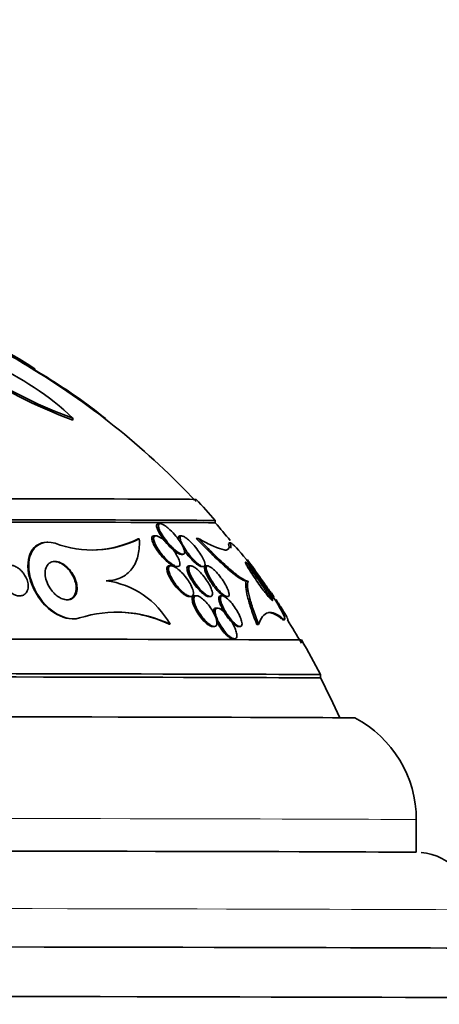
# Model space of a CAD drawing. Units: millimetres. Extents: x 0 to 1467, y 0 to 1211.
# Drawn here: x 708 to 719, y 926 to 951 of the extents above; entities that cross this region are included whole.
import ezdxf
from ezdxf import colors
from ezdxf.entities.mleader import LeaderData, LeaderLine
from ezdxf.math import Vec2, Vec3

# ---------------------------------------------------------------- set-up
doc = ezdxf.new("R2010")
doc.units = ezdxf.units.MM
doc.layers.add('DV2_Défaut', color=7, linetype='Continuous')
doc.layers.add('Défaut', color=7, linetype='Continuous')

# ---------------------------------------------------------------- blocks, each defined once
blk = doc.blocks.new('_DOT')
at = {"color": 0}
blk.add_line((0, 0), (-1, 0), dxfattribs=at)
at = {"color": 0, "const_width": 0.333}
blk.add_lwpolyline([(-0.1665, 0, 1), (0.1665, 0, 1)], format="xyb", close=True, dxfattribs=at)
blk = doc.blocks.new('SE1')
at = {"layer": 'DV2_Défaut', "color": 7, "linetype": 'Continuous', "lineweight": 35}
for p, q in [((707.969, 942.343), (707.969, 942.297)), ((708.962, 941.051), (708.962, 941.001)), ((709.81, 941.044), (709.81, 941.027)), ((711.233, 938.307), (711.188, 938.307)), ((712.672, 938.329), (712.672, 938.389)), ((711.123, 937.989), (711.075, 937.989)), ((711.796, 937.986), (711.749, 937.986)), ((708.306, 937.822), (708.284, 937.822)), ((710.691, 937.913), (710.664, 937.913)), ((712.228, 937.922), (712.177, 937.922)), ((713.077, 937.805), (713.033, 937.805)), ((711.781, 937.507), (711.824, 937.507)), ((711.52, 937.208), (711.474, 937.208)), ((712.032, 937.207), (711.986, 937.207)), ((712.476, 937.205), (712.432, 937.205)), ((711.643, 937.188), (711.689, 937.188)), ((712.319, 937.186), (712.364, 937.186)), ((713.529, 936.807), (713.481, 936.807)), ((712.18, 936.427), (712.137, 936.427)), ((712.855, 936.425), (712.813, 936.425)), ((711.989, 936.408), (712.034, 936.408)), ((712.499, 936.406), (712.545, 936.406)), ((712.946, 936.405), (712.989, 936.405)), ((712.729, 936.106), (712.687, 936.106)), ((708.937, 935.823), (708.958, 935.823)), ((711.493, 935.685), (711.47, 935.685)), ((713.802, 935.677), (713.757, 935.677)), ((714.427, 935.804), (714.473, 935.804)), ((714.553, 935.8), (714.558, 935.8)), ((712.602, 935.627), (712.644, 935.627)), ((713.277, 935.625), (713.318, 935.625)), ((713.133, 935.306), (713.173, 935.306)), ((715.417, 934.287), (715.417, 934.373)), ((717.912, 929.745), (717.913, 930.595))]:
    blk.add_line(p, q, dxfattribs=at)
at = {"layer": 'DV2_Défaut', "color": 7, "linetype": 'Continuous', "lineweight": 18}
for p, q in [((713.07, 937.779), (713.02, 937.779)), ((714.436, 935.831), (714.39, 935.831))]:
    blk.add_line(p, q, dxfattribs=at)
at = {"layer": 'DV2_Défaut', "color": 7, "linetype": 'Continuous', "lineweight": 35}
for centre, radius, start, end in [((701.715, 932.739), 11.461, 56.9273, 69.7568), ((701.47, 932.233), 11.979, 57.1451, 61.5636), ((713.4, 953.138), 12.876, 235.9229, 249.8376), ((713.411, 953.079), 12.871, 235.8495, 249.7777), ((703.842, 935.642), 7.448, 46.5739, 66.4834), ((697.406, 925.008), 20.26, 43.2139, 58.6821), ((697.406, 925.008), 20.3, 41.2375, 43.3324), ((697.406, 925.008), 20.26, 39.4028, 41.1099), ((709.457, 940.356), 2.737, 249.381, 296.7931), ((709.432, 940.348), 2.729, 272.958, 296.836), ((709.301, 933.66), 5.566, 47.9224, 48.0694), ((709.539, 934.606), 2.232, 28.9051, 82.6434), ((710.103, 932.78), 3.22, 64.4278, 107.6173), ((710.085, 932.838), 3.166, 64.0531, 90.5999), ((709.301, 933.66), 5.566, 22.6704, 23.1116), ((697.406, 925.008), 20.26, 30.194, 32.1887), ((697.406, 925.008), 20.3, 27.4732, 30.3849), ((697.406, 925.008), 20.26, 23.9958, 27.2578), ((714.919, 930.598), 2.994, 359.932, 62.2553), ((717.91, 928.244), 1.5, 359.9371, 85.0653)]:
    blk.add_arc(centre, radius, start, end, dxfattribs=at)
for centre, major_axis, start_param, end_param in [((697.422, 938.955), (-14.75, 0.017), 3.141593, 6.282106), ((697.422, 938.406), (-15.25, 0.017), 3.141593, 6.283185), ((697.422, 938.346), (-15.25, 0.017), 3.141593, 6.282187), ((697.418, 935.295), (-17.5, 0.02), 3.141593, 6.282514), ((697.417, 934.393), (-18, 0.021), 3.141593, 6.283185), ((697.417, 934.307), (-18, 0.021), 3.141593, 6.282596), ((697.416, 933.268), (-18.906, 0.022), 3.141593, 6.280829), ((697.412, 929.768), (-20.5, 0.023), 3.154186, 6.26823), ((697.409, 927.268), (-22.655, 0.026), 3.141593, 6.282314), ((697.408, 925.976), (-23.645, 0.027), 3.141593, 6.282413)]:
    blk.add_ellipse(centre, major_axis=major_axis, ratio=0.001141, start_param=start_param, end_param=end_param, dxfattribs=at)
at = {"layer": 'DV2_Défaut', "color": 7, "linetype": 'Continuous', "lineweight": 18}
for centre, major_axis in [((697.413, 930.618), (-20.5, 0.023)), ((697.41, 928.268), (-22, 0.025))]:
    blk.add_ellipse(centre, major_axis=major_axis, ratio=0.001141, start_param=3.141593, end_param=6.283185, dxfattribs=at)
at = {"layer": 'DV2_Défaut', "color": 7, "linetype": 'Continuous', "lineweight": 35}
for points, knots in [([(709.81, 941.044), (709.56, 941.245), (709.296, 941.442), (708.739, 941.831), (708.464, 942.01), (708.113, 942.221), (708.035, 942.266), (707.96, 942.309)], [0, 0, 0, 0, 0.435884, 0.435884, 0.871769, 0.871769, 1, 1, 1, 1]), ([(711.185, 938.307), (711.179, 938.307), (711.173, 938.306), (711.168, 938.305), (711.156, 938.301), (711.148, 938.292), (711.144, 938.281), (711.139, 938.268), (711.139, 938.251), (711.141, 938.232), (711.146, 938.205), (711.157, 938.171), (711.173, 938.135), (711.194, 938.09), (711.223, 938.039), (711.257, 937.988), (711.291, 937.936), (711.331, 937.882), (711.374, 937.83), (711.421, 937.773), (711.474, 937.716), (711.527, 937.666), (711.562, 937.632), (711.599, 937.601), (711.633, 937.576), (711.662, 937.555), (711.69, 937.538), (711.715, 937.526), (711.74, 937.514), (711.763, 937.507), (711.781, 937.507), (711.781, 937.507), (711.781, 937.507), (711.781, 937.507)], [0, 0, 0, 0, 0.031301, 0.031301, 0.031301, 0.102573, 0.102573, 0.102573, 0.177739, 0.177739, 0.177739, 0.287862, 0.287862, 0.287862, 0.428186, 0.428186, 0.428186, 0.570153, 0.570153, 0.570153, 0.726921, 0.726921, 0.726921, 0.829904, 0.829904, 0.829904, 0.914169, 0.914169, 0.914169, 0.999184, 0.999184, 0.999184, 1, 1, 1, 1]), ([(711.843, 937.68), (711.823, 937.726), (711.794, 937.777), (711.76, 937.829), (711.727, 937.88), (711.687, 937.933), (711.645, 937.984), (711.598, 938.041), (711.545, 938.098), (711.491, 938.148), (711.455, 938.181), (711.418, 938.212), (711.383, 938.238), (711.354, 938.258), (711.326, 938.276), (711.3, 938.288), (711.275, 938.3), (711.252, 938.307), (711.234, 938.307), (711.218, 938.307), (711.206, 938.303), (711.198, 938.294), (711.191, 938.285), (711.187, 938.272), (711.187, 938.256), (711.186, 938.235), (711.193, 938.207), (711.203, 938.177), (711.217, 938.138), (711.239, 938.093), (711.266, 938.047), (711.293, 938.001), (711.326, 937.951), (711.363, 937.903), (711.405, 937.846), (711.453, 937.788), (711.504, 937.734), (711.543, 937.693), (711.584, 937.653), (711.625, 937.618), (711.657, 937.591), (711.69, 937.567), (711.72, 937.548), (711.745, 937.532), (711.769, 937.52), (711.79, 937.513), (711.811, 937.507), (711.829, 937.505), (711.843, 937.509), (711.855, 937.513), (711.864, 937.521), (711.869, 937.533), (711.874, 937.545), (711.875, 937.562), (711.873, 937.581), (711.869, 937.609), (711.859, 937.643), (711.843, 937.68)], [0, 0, 0, 0, 0.070669, 0.070669, 0.070669, 0.140574, 0.140574, 0.140574, 0.218817, 0.218817, 0.218817, 0.271013, 0.271013, 0.271013, 0.313145, 0.313145, 0.313145, 0.355687, 0.355687, 0.355687, 0.392463, 0.392463, 0.392463, 0.428614, 0.428614, 0.428614, 0.478712, 0.478712, 0.478712, 0.543303, 0.543303, 0.543303, 0.608888, 0.608888, 0.608888, 0.685748, 0.685748, 0.685748, 0.745127, 0.745127, 0.745127, 0.791867, 0.791867, 0.791867, 0.83112, 0.83112, 0.83112, 0.870586, 0.870586, 0.870586, 0.90691, 0.90691, 0.90691, 0.944851, 0.944851, 0.944851, 1, 1, 1, 1]), ([(711.074, 937.989), (711.071, 937.989), (711.069, 937.988), (711.067, 937.988), (711.05, 937.987), (711.038, 937.98), (711.029, 937.97), (711.021, 937.959), (711.017, 937.944), (711.017, 937.927), (711.016, 937.907), (711.02, 937.884), (711.027, 937.858), (711.038, 937.821), (711.057, 937.778), (711.08, 937.734), (711.104, 937.689), (711.134, 937.642), (711.166, 937.596), (711.205, 937.541), (711.25, 937.485), (711.297, 937.433), (711.338, 937.389), (711.382, 937.346), (711.425, 937.309), (711.459, 937.279), (711.494, 937.253), (711.527, 937.233), (711.555, 937.216), (711.581, 937.203), (711.605, 937.195), (711.62, 937.191), (711.634, 937.188), (711.646, 937.188)], [0, 0, 0, 0, 0.010403, 0.010403, 0.010403, 0.086169, 0.086169, 0.086169, 0.159926, 0.159926, 0.159926, 0.242307, 0.242307, 0.242307, 0.364988, 0.364988, 0.364988, 0.489269, 0.489269, 0.489269, 0.637142, 0.637142, 0.637142, 0.763946, 0.763946, 0.763946, 0.863786, 0.863786, 0.863786, 0.94663, 0.94663, 0.94663, 1, 1, 1, 1]), ([(711.739, 937.324), (711.726, 937.368), (711.703, 937.42), (711.673, 937.472), (711.647, 937.518), (711.616, 937.566), (711.581, 937.613), (711.54, 937.668), (711.493, 937.724), (711.444, 937.775), (711.404, 937.816), (711.361, 937.856), (711.318, 937.889), (711.285, 937.915), (711.252, 937.938), (711.22, 937.955), (711.194, 937.97), (711.169, 937.98), (711.148, 937.985), (711.126, 937.99), (711.108, 937.99), (711.094, 937.984), (711.082, 937.978), (711.073, 937.968), (711.068, 937.955), (711.063, 937.94), (711.062, 937.922), (711.064, 937.901), (711.068, 937.872), (711.079, 937.837), (711.094, 937.8), (711.114, 937.754), (711.142, 937.703), (711.174, 937.653), (711.207, 937.601), (711.245, 937.549), (711.287, 937.498), (711.332, 937.442), (711.383, 937.387), (711.435, 937.339), (711.471, 937.306), (711.509, 937.275), (711.545, 937.251), (711.574, 937.23), (711.603, 937.214), (711.629, 937.203), (711.655, 937.192), (711.679, 937.187), (711.698, 937.189), (711.714, 937.19), (711.727, 937.197), (711.736, 937.208), (711.744, 937.219), (711.748, 937.234), (711.749, 937.252), (711.75, 937.273), (711.746, 937.297), (711.739, 937.324)], [0, 0, 0, 0, 0.071804, 0.071804, 0.071804, 0.134527, 0.134527, 0.134527, 0.209183, 0.209183, 0.209183, 0.270237, 0.270237, 0.270237, 0.318073, 0.318073, 0.318073, 0.358, 0.358, 0.358, 0.398163, 0.398163, 0.398163, 0.434862, 0.434862, 0.434862, 0.473034, 0.473034, 0.473034, 0.527468, 0.527468, 0.527468, 0.595916, 0.595916, 0.595916, 0.665083, 0.665083, 0.665083, 0.741634, 0.741634, 0.741634, 0.7947, 0.7947, 0.7947, 0.838175, 0.838175, 0.838175, 0.882036, 0.882036, 0.882036, 0.920331, 0.920331, 0.920331, 0.957757, 0.957757, 0.957757, 1, 1, 1, 1]), ([(711.747, 937.986), (711.737, 937.986), (711.729, 937.984), (711.723, 937.979), (711.714, 937.972), (711.71, 937.961), (711.709, 937.947), (711.707, 937.931), (711.71, 937.91), (711.717, 937.888), (711.717, 937.888), (711.717, 937.887), (711.717, 937.887)], [0, 0, 0, 0, 0.257456, 0.257456, 0.257456, 0.606806, 0.606806, 0.606806, 0.998331, 0.998331, 0.998331, 1, 1, 1, 1]), ([(712.387, 937.318), (712.372, 937.361), (712.348, 937.411), (712.318, 937.462), (712.29, 937.51), (712.256, 937.56), (712.22, 937.61), (712.178, 937.667), (712.131, 937.724), (712.082, 937.777), (712.046, 937.815), (712.008, 937.852), (711.972, 937.884), (711.942, 937.909), (711.913, 937.932), (711.886, 937.949), (711.859, 937.966), (711.834, 937.978), (711.814, 937.983), (711.796, 937.988), (711.782, 937.987), (711.773, 937.981), (711.764, 937.976), (711.758, 937.966), (711.756, 937.952), (711.753, 937.938), (711.755, 937.919), (711.761, 937.897), (711.768, 937.866), (711.783, 937.828), (711.803, 937.788), (711.823, 937.747), (711.849, 937.703), (711.877, 937.658), (711.912, 937.604), (711.952, 937.548), (711.995, 937.494), (712.04, 937.438), (712.09, 937.382), (712.139, 937.334), (712.171, 937.302), (712.204, 937.274), (712.234, 937.25), (712.26, 937.23), (712.285, 937.214), (712.307, 937.203), (712.33, 937.191), (712.349, 937.186), (712.365, 937.186), (712.378, 937.186), (712.389, 937.191), (712.395, 937.2), (712.402, 937.21), (712.405, 937.224), (712.404, 937.241), (712.404, 937.262), (712.397, 937.289), (712.387, 937.318)], [0, 0, 0, 0, 0.071568, 0.071568, 0.071568, 0.138261, 0.138261, 0.138261, 0.214479, 0.214479, 0.214479, 0.27019, 0.27019, 0.27019, 0.314766, 0.314766, 0.314766, 0.359817, 0.359817, 0.359817, 0.398253, 0.398253, 0.398253, 0.435004, 0.435004, 0.435004, 0.475592, 0.475592, 0.475592, 0.535651, 0.535651, 0.535651, 0.5965, 0.5965, 0.5965, 0.669453, 0.669453, 0.669453, 0.745665, 0.745665, 0.745665, 0.794193, 0.794193, 0.794193, 0.835139, 0.835139, 0.835139, 0.876346, 0.876346, 0.876346, 0.913697, 0.913697, 0.913697, 0.951902, 0.951902, 0.951902, 1, 1, 1, 1]), ([(708.283, 937.821), (708.098, 937.82), (707.959, 937.729), (707.776, 937.425), (707.759, 937.177), (707.896, 936.641), (708.059, 936.334), (708.507, 935.93), (708.744, 935.832), (708.939, 935.826)], [0, 0, 0, 0, 0.21595, 0.21595, 0.499844, 0.499844, 0.783739, 0.783739, 1, 1, 1, 1]), ([(708.493, 937.794), (708.213, 937.874), (708.007, 937.771), (707.798, 937.424), (707.78, 937.178), (707.918, 936.638), (708.082, 936.332), (708.588, 935.876), (708.916, 935.778), (709.128, 935.849)], [0, 0, 0, 0, 0.25, 0.25, 0.5, 0.5, 0.75, 0.75, 1, 1, 1, 1]), ([(709.825, 936.82), (709.991, 936.819), (710.134, 936.856), (710.364, 936.978), (710.455, 937.064), (710.591, 937.266), (710.637, 937.38), (710.691, 937.632), (710.7, 937.769), (710.691, 937.913)], [0, 0, 0, 0, 0.25, 0.25, 0.5, 0.5, 0.75, 0.75, 1, 1, 1, 1]), ([(713.481, 936.807), (713.436, 936.81), (713.364, 936.845), (713.184, 936.968), (713.076, 937.056), (712.84, 937.264), (712.712, 937.385), (712.451, 937.641), (712.315, 937.78), (712.177, 937.922)], [0, 0, 0, 0, 0.25, 0.25, 0.5, 0.5, 0.75, 0.75, 1, 1, 1, 1]), ([(712.228, 937.922), (712.377, 937.839), (712.509, 937.771), (712.736, 937.67), (712.832, 937.637), (712.928, 937.62), (712.95, 937.618), (712.968, 937.618)], [0, 0, 0, 0, 0.429971, 0.429971, 0.859942, 0.859942, 1, 1, 1, 1]), ([(713.529, 936.807), (713.483, 936.81), (713.412, 936.845), (713.232, 936.968), (713.124, 937.056), (712.889, 937.264), (712.761, 937.385), (712.5, 937.642), (712.365, 937.779), (712.228, 937.922)], [0, 0, 0, 0, 0.25, 0.25, 0.5, 0.5, 0.75, 0.75, 1, 1, 1, 1]), ([(712.919, 937.618), (712.958, 937.618), (712.987, 937.627), (713.033, 937.671), (713.037, 937.717), (713.02, 937.779)], [0, 0, 0, 0, 0.4034169, 0.4034169, 1, 1, 1, 1]), ([(713.07, 937.779), (713.05, 937.852), (713.166, 937.748), (713.519, 937.331), (713.735, 937.046), (714.113, 936.509), (714.285, 936.242), (714.496, 935.859), (714.525, 935.754), (714.436, 935.831)], [0, 0, 0, 0, 0.25, 0.25, 0.5, 0.5, 0.75, 0.75, 1, 1, 1, 1]), ([(711.887, 937.576), (711.913, 937.541), (711.94, 937.506), (711.969, 937.471), (712.007, 937.425), (712.048, 937.38), (712.089, 937.339), (712.121, 937.307), (712.154, 937.277), (712.186, 937.253), (712.212, 937.233), (712.237, 937.216), (712.26, 937.204), (712.282, 937.192), (712.303, 937.186), (712.318, 937.186), (712.319, 937.186), (712.319, 937.186), (712.319, 937.186)], [0, 0, 0, 0, 0.193136, 0.193136, 0.193136, 0.451883, 0.451883, 0.451883, 0.655824, 0.655824, 0.655824, 0.825494, 0.825494, 0.825494, 0.996298, 0.996298, 0.996298, 1, 1, 1, 1]), ([(707.793, 936.697), (707.795, 936.646), (707.788, 936.598), (707.771, 936.556), (707.756, 936.522), (707.735, 936.492), (707.707, 936.47), (707.684, 936.451), (707.656, 936.438), (707.624, 936.431), (707.592, 936.423), (707.555, 936.423), (707.517, 936.43), (707.484, 936.436), (707.45, 936.449), (707.416, 936.465), (707.385, 936.481), (707.355, 936.501), (707.327, 936.524), (707.297, 936.548), (707.269, 936.575), (707.244, 936.604), (707.216, 936.638), (707.191, 936.674), (707.171, 936.71), (707.146, 936.754), (707.128, 936.799), (707.116, 936.842), (707.101, 936.894), (707.095, 936.944), (707.098, 936.991), (707.1, 937.042), (707.113, 937.089), (707.137, 937.127), (707.154, 937.156), (707.178, 937.18), (707.208, 937.197), (707.233, 937.211), (707.261, 937.22), (707.293, 937.223), (707.325, 937.227), (707.361, 937.223), (707.398, 937.213), (707.43, 937.204), (707.463, 937.19), (707.494, 937.172), (707.525, 937.155), (707.554, 937.133), (707.581, 937.11), (707.611, 937.084), (707.638, 937.055), (707.662, 937.024), (707.691, 936.988), (707.715, 936.95), (707.734, 936.912), (707.757, 936.866), (707.773, 936.819), (707.783, 936.774), (707.789, 936.748), (707.792, 936.722), (707.793, 936.697)], [0, 0, 0, 0, 0.072004, 0.072004, 0.072004, 0.130623, 0.130623, 0.130623, 0.178015, 0.178015, 0.178015, 0.225905, 0.225905, 0.225905, 0.266725, 0.266725, 0.266725, 0.304857, 0.304857, 0.304857, 0.345668, 0.345668, 0.345668, 0.393086, 0.393086, 0.393086, 0.450166, 0.450166, 0.450166, 0.517964, 0.517964, 0.517964, 0.592584, 0.592584, 0.592584, 0.647383, 0.647383, 0.647383, 0.691966, 0.691966, 0.691966, 0.736967, 0.736967, 0.736967, 0.775979, 0.775979, 0.775979, 0.813781, 0.813781, 0.813781, 0.855559, 0.855559, 0.855559, 0.905181, 0.905181, 0.905181, 0.965415, 0.965415, 0.965415, 1, 1, 1, 1]), ([(709.058, 936.729), (709.07, 936.664), (709.071, 936.602), (709.061, 936.547), (709.05, 936.487), (709.025, 936.433), (708.987, 936.393), (708.961, 936.366), (708.928, 936.345), (708.889, 936.333), (708.857, 936.324), (708.82, 936.32), (708.781, 936.324), (708.741, 936.328), (708.698, 936.34), (708.655, 936.36), (708.617, 936.377), (708.579, 936.4), (708.544, 936.427), (708.509, 936.454), (708.475, 936.485), (708.445, 936.518), (708.412, 936.555), (708.382, 936.595), (708.356, 936.635), (708.319, 936.694), (708.29, 936.756), (708.271, 936.815), (708.251, 936.875), (708.239, 936.934), (708.236, 936.988), (708.233, 937.053), (708.241, 937.114), (708.261, 937.165), (708.278, 937.209), (708.305, 937.247), (708.341, 937.275), (708.369, 937.296), (708.403, 937.312), (708.442, 937.318), (708.474, 937.324), (708.511, 937.323), (708.549, 937.316), (708.587, 937.308), (708.629, 937.293), (708.669, 937.272), (708.706, 937.253), (708.742, 937.229), (708.776, 937.201), (708.81, 937.173), (708.843, 937.141), (708.871, 937.108), (708.912, 937.06), (708.947, 937.009), (708.975, 936.958), (709.011, 936.893), (709.036, 936.826), (709.051, 936.763), (709.054, 936.752), (709.056, 936.741), (709.058, 936.729)], [0, 0, 0, 0, 0.070647, 0.070647, 0.070647, 0.148274, 0.148274, 0.148274, 0.200217, 0.200217, 0.200217, 0.24289, 0.24289, 0.24289, 0.28593, 0.28593, 0.28593, 0.323666, 0.323666, 0.323666, 0.360857, 0.360857, 0.360857, 0.402405, 0.402405, 0.402405, 0.463802, 0.463802, 0.463802, 0.525973, 0.525973, 0.525973, 0.60017, 0.60017, 0.60017, 0.664033, 0.664033, 0.664033, 0.713289, 0.713289, 0.713289, 0.753645, 0.753645, 0.753645, 0.794302, 0.794302, 0.794302, 0.830651, 0.830651, 0.830651, 0.867755, 0.867755, 0.867755, 0.920511, 0.920511, 0.920511, 0.987826, 0.987826, 0.987826, 1, 1, 1, 1]), ([(708.463, 937.322), (708.482, 937.322), (708.503, 937.32), (708.524, 937.316), (708.563, 937.309), (708.604, 937.294), (708.645, 937.273), (708.681, 937.254), (708.718, 937.23), (708.751, 937.203), (708.786, 937.175), (708.818, 937.143), (708.847, 937.11), (708.857, 937.098), (708.867, 937.086), (708.876, 937.074)], [0, 0, 0, 0, 0.14982, 0.14982, 0.14982, 0.423033, 0.423033, 0.423033, 0.666654, 0.666654, 0.666654, 0.914734, 0.914734, 0.914734, 1, 1, 1, 1]), ([(711.474, 937.208), (711.474, 937.208), (711.474, 937.208), (711.473, 937.208), (711.455, 937.208), (711.439, 937.203), (711.428, 937.192), (711.418, 937.181), (711.412, 937.166), (711.409, 937.148), (711.406, 937.129), (711.408, 937.105), (711.413, 937.079), (711.419, 937.049), (711.431, 937.015), (711.445, 936.98), (711.463, 936.938), (711.486, 936.894), (711.512, 936.849), (711.543, 936.798), (711.58, 936.745), (711.619, 936.695), (711.661, 936.642), (711.708, 936.59), (711.755, 936.546), (711.79, 936.514), (711.825, 936.484), (711.859, 936.462), (711.888, 936.442), (711.916, 936.427), (711.942, 936.418), (711.96, 936.412), (711.977, 936.408), (711.992, 936.408)], [0, 0, 0, 0, 0.0008204, 0.0008204, 0.0008204, 0.0827513, 0.0827513, 0.0827513, 0.1602614, 0.1602614, 0.1602614, 0.2439299, 0.2439299, 0.2439299, 0.3414412, 0.3414412, 0.3414412, 0.4582551, 0.4582551, 0.4582551, 0.5947247, 0.5947247, 0.5947247, 0.7406745, 0.7406745, 0.7406745, 0.8466127, 0.8466127, 0.8466127, 0.9355599, 0.9355599, 0.9355599, 1, 1, 1, 1]), ([(712.095, 936.554), (712.084, 936.601), (712.062, 936.655), (712.034, 936.71), (712.01, 936.756), (711.981, 936.804), (711.949, 936.85), (711.911, 936.904), (711.868, 936.957), (711.823, 937.005), (711.786, 937.046), (711.745, 937.084), (711.706, 937.116), (711.673, 937.142), (711.641, 937.164), (711.61, 937.18), (711.58, 937.196), (711.551, 937.206), (711.527, 937.208), (711.507, 937.21), (711.49, 937.205), (711.478, 937.196), (711.466, 937.187), (711.459, 937.173), (711.455, 937.156), (711.451, 937.137), (711.452, 937.115), (711.456, 937.09), (711.461, 937.061), (711.47, 937.029), (711.483, 936.995), (711.499, 936.955), (711.52, 936.912), (711.545, 936.869), (711.574, 936.818), (711.609, 936.766), (711.646, 936.717), (711.687, 936.663), (711.733, 936.61), (711.779, 936.564), (711.815, 936.53), (711.852, 936.498), (711.887, 936.472), (711.917, 936.451), (711.946, 936.434), (711.973, 936.423), (712, 936.412), (712.025, 936.406), (712.044, 936.409), (712.062, 936.41), (712.076, 936.418), (712.086, 936.43), (712.095, 936.442), (712.1, 936.459), (712.102, 936.478), (712.104, 936.5), (712.101, 936.526), (712.095, 936.554)], [0, 0, 0, 0, 0.073571, 0.073571, 0.073571, 0.135069, 0.135069, 0.135069, 0.206589, 0.206589, 0.206589, 0.266736, 0.266736, 0.266736, 0.3155, 0.3155, 0.3155, 0.364786, 0.364786, 0.364786, 0.406634, 0.406634, 0.406634, 0.445366, 0.445366, 0.445366, 0.486545, 0.486545, 0.486545, 0.534153, 0.534153, 0.534153, 0.591091, 0.591091, 0.591091, 0.658021, 0.658021, 0.658021, 0.730714, 0.730714, 0.730714, 0.785496, 0.785496, 0.785496, 0.831092, 0.831092, 0.831092, 0.877057, 0.877057, 0.877057, 0.917554, 0.917554, 0.917554, 0.956882, 0.956882, 0.956882, 1, 1, 1, 1]), ([(711.985, 937.207), (711.97, 937.207), (711.957, 937.202), (711.949, 937.192), (711.94, 937.183), (711.935, 937.169), (711.934, 937.151), (711.932, 937.132), (711.935, 937.108), (711.941, 937.082), (711.949, 937.051), (711.961, 937.016), (711.977, 936.98), (711.996, 936.937), (712.021, 936.891), (712.049, 936.845), (712.081, 936.792), (712.118, 936.738), (712.158, 936.686), (712.199, 936.633), (712.245, 936.582), (712.29, 936.538), (712.322, 936.507), (712.354, 936.48), (712.384, 936.458), (712.414, 936.437), (712.444, 936.42), (712.469, 936.412), (712.481, 936.408), (712.492, 936.406), (712.502, 936.406)], [0, 0, 0, 0, 0.076865, 0.076865, 0.076865, 0.155369, 0.155369, 0.155369, 0.242207, 0.242207, 0.242207, 0.34447, 0.34447, 0.34447, 0.466631, 0.466631, 0.466631, 0.606735, 0.606735, 0.606735, 0.751391, 0.751391, 0.751391, 0.850581, 0.850581, 0.850581, 0.950801, 0.950801, 0.950801, 1, 1, 1, 1]), ([(712.588, 936.547), (712.576, 936.593), (712.554, 936.646), (712.526, 936.7), (712.501, 936.747), (712.471, 936.796), (712.438, 936.844), (712.401, 936.899), (712.359, 936.953), (712.314, 937.002), (712.279, 937.042), (712.242, 937.079), (712.206, 937.11), (712.176, 937.136), (712.146, 937.158), (712.119, 937.175), (712.091, 937.191), (712.065, 937.202), (712.044, 937.206), (712.026, 937.208), (712.011, 937.206), (712, 937.198), (711.989, 937.19), (711.983, 937.178), (711.98, 937.162), (711.977, 937.145), (711.978, 937.123), (711.982, 937.099), (711.987, 937.071), (711.997, 937.039), (712.011, 937.005), (712.027, 936.965), (712.049, 936.921), (712.074, 936.877), (712.103, 936.826), (712.138, 936.772), (712.175, 936.721), (712.215, 936.667), (712.259, 936.614), (712.305, 936.567), (712.337, 936.533), (712.371, 936.501), (712.404, 936.476), (712.431, 936.454), (712.458, 936.436), (712.483, 936.424), (712.507, 936.412), (712.529, 936.406), (712.547, 936.406), (712.563, 936.407), (712.576, 936.413), (712.584, 936.423), (712.593, 936.434), (712.598, 936.449), (712.599, 936.467), (712.6, 936.49), (712.596, 936.517), (712.588, 936.547)], [0, 0, 0, 0, 0.073478, 0.073478, 0.073478, 0.137157, 0.137157, 0.137157, 0.209335, 0.209335, 0.209335, 0.266435, 0.266435, 0.266435, 0.313226, 0.313226, 0.313226, 0.360456, 0.360456, 0.360456, 0.401326, 0.401326, 0.401326, 0.440291, 0.440291, 0.440291, 0.482496, 0.482496, 0.482496, 0.531696, 0.531696, 0.531696, 0.590495, 0.590495, 0.590495, 0.65884, 0.65884, 0.65884, 0.731406, 0.731406, 0.731406, 0.783744, 0.783744, 0.783744, 0.82794, 0.82794, 0.82794, 0.872435, 0.872435, 0.872435, 0.912417, 0.912417, 0.912417, 0.952216, 0.952216, 0.952216, 1, 1, 1, 1]), ([(712.429, 937.205), (712.421, 937.205), (712.413, 937.203), (712.408, 937.199), (712.399, 937.193), (712.393, 937.182), (712.391, 937.167), (712.389, 937.151), (712.391, 937.13), (712.396, 937.107), (712.403, 937.079), (712.414, 937.047), (712.428, 937.013), (712.446, 936.972), (712.468, 936.927), (712.494, 936.882), (712.524, 936.83), (712.56, 936.775), (712.598, 936.722), (712.637, 936.668), (712.681, 936.614), (712.725, 936.566), (712.755, 936.533), (712.786, 936.502), (712.815, 936.477), (712.845, 936.452), (712.874, 936.431), (712.898, 936.419), (712.917, 936.41), (712.934, 936.405), (712.947, 936.405)], [0, 0, 0, 0, 0.049673, 0.049673, 0.049673, 0.127882, 0.127882, 0.127882, 0.214424, 0.214424, 0.214424, 0.316461, 0.316461, 0.316461, 0.438568, 0.438568, 0.438568, 0.57891, 0.57891, 0.57891, 0.724079, 0.724079, 0.724079, 0.823349, 0.823349, 0.823349, 0.923665, 0.923665, 0.923665, 1, 1, 1, 1]), ([(713.012, 936.554), (712.997, 936.599), (712.973, 936.652), (712.943, 936.705), (712.916, 936.755), (712.884, 936.807), (712.849, 936.857), (712.81, 936.912), (712.767, 936.967), (712.723, 937.017), (712.692, 937.053), (712.658, 937.087), (712.627, 937.116), (712.6, 937.14), (712.573, 937.16), (712.55, 937.175), (712.526, 937.191), (712.504, 937.201), (712.487, 937.204), (712.471, 937.207), (712.459, 937.204), (712.45, 937.197), (712.442, 937.19), (712.437, 937.178), (712.435, 937.163), (712.434, 937.146), (712.436, 937.124), (712.443, 937.099), (712.45, 937.071), (712.462, 937.037), (712.477, 937.002), (712.496, 936.96), (712.519, 936.914), (712.547, 936.868), (712.578, 936.815), (712.614, 936.76), (712.653, 936.707), (712.692, 936.653), (712.736, 936.6), (712.78, 936.553), (712.809, 936.522), (712.84, 936.493), (712.868, 936.469), (712.897, 936.446), (712.924, 936.427), (712.948, 936.416), (712.968, 936.407), (712.985, 936.403), (712.999, 936.405), (713.011, 936.408), (713.02, 936.415), (713.025, 936.426), (713.031, 936.438), (713.032, 936.455), (713.031, 936.475), (713.028, 936.498), (713.022, 936.525), (713.012, 936.554)], [0, 0, 0, 0, 0.073133, 0.073133, 0.073133, 0.140237, 0.140237, 0.140237, 0.213201, 0.213201, 0.213201, 0.265714, 0.265714, 0.265714, 0.309618, 0.309618, 0.309618, 0.353841, 0.353841, 0.353841, 0.393323, 0.393323, 0.393323, 0.432682, 0.432682, 0.432682, 0.47656, 0.47656, 0.47656, 0.528432, 0.528432, 0.528432, 0.590383, 0.590383, 0.590383, 0.661048, 0.661048, 0.661048, 0.733191, 0.733191, 0.733191, 0.781746, 0.781746, 0.781746, 0.830784, 0.830784, 0.830784, 0.87298, 0.87298, 0.87298, 0.912089, 0.912089, 0.912089, 0.953332, 0.953332, 0.953332, 1, 1, 1, 1]), ([(714.091, 936.471), (714.114, 936.431), (714.134, 936.394), (714.148, 936.367), (714.159, 936.343), (714.166, 936.325), (714.167, 936.314), (714.169, 936.304), (714.164, 936.302), (714.154, 936.308), (714.145, 936.313), (714.131, 936.326), (714.113, 936.344), (714.096, 936.362), (714.076, 936.385), (714.053, 936.412), (714.029, 936.441), (714.002, 936.476), (713.974, 936.512), (713.941, 936.554), (713.906, 936.6), (713.872, 936.647), (713.831, 936.703), (713.79, 936.761), (713.75, 936.818), (713.705, 936.883), (713.661, 936.949), (713.621, 937.009), (713.58, 937.072), (713.542, 937.132), (713.513, 937.181), (713.493, 937.215), (713.477, 937.245), (713.468, 937.266), (713.459, 937.285), (713.456, 937.297), (713.457, 937.302), (713.459, 937.307), (713.467, 937.305), (713.479, 937.295), (713.49, 937.286), (713.506, 937.271), (713.525, 937.251), (713.544, 937.23), (713.567, 937.205), (713.591, 937.176), (713.618, 937.144), (713.647, 937.107), (713.677, 937.068), (713.713, 937.022), (713.75, 936.973), (713.787, 936.923), (713.83, 936.864), (713.874, 936.802), (713.915, 936.743), (713.961, 936.676), (714.005, 936.61), (714.042, 936.55), (714.06, 936.522), (714.076, 936.495), (714.091, 936.471)], [0, 0, 0, 0, 0.053942, 0.053942, 0.053942, 0.099444, 0.099444, 0.099444, 0.145317, 0.145317, 0.145317, 0.185689, 0.185689, 0.185689, 0.224979, 0.224979, 0.224979, 0.267866, 0.267866, 0.267866, 0.317883, 0.317883, 0.317883, 0.377532, 0.377532, 0.377532, 0.446742, 0.446742, 0.446742, 0.520091, 0.520091, 0.520091, 0.57117, 0.57117, 0.57117, 0.614059, 0.614059, 0.614059, 0.657239, 0.657239, 0.657239, 0.696114, 0.696114, 0.696114, 0.735396, 0.735396, 0.735396, 0.779663, 0.779663, 0.779663, 0.832366, 0.832366, 0.832366, 0.895445, 0.895445, 0.895445, 0.967035, 0.967035, 0.967035, 1, 1, 1, 1]), ([(713.475, 937.252), (713.49, 937.236), (713.507, 937.217), (713.524, 937.196), (713.549, 937.167), (713.577, 937.133), (713.606, 937.097), (713.64, 937.055), (713.675, 937.008), (713.71, 936.961), (713.752, 936.905), (713.795, 936.846), (713.835, 936.789), (713.882, 936.722), (713.927, 936.656), (713.966, 936.595), (713.984, 936.567), (714.001, 936.54), (714.017, 936.514)], [0, 0, 0, 0, 0.105934, 0.105934, 0.105934, 0.255331, 0.255331, 0.255331, 0.431805, 0.431805, 0.431805, 0.643949, 0.643949, 0.643949, 0.889385, 0.889385, 0.889385, 1, 1, 1, 1]), ([(714.202, 936.403), (714.201, 936.403), (714.198, 936.406), (714.193, 936.413), (714.186, 936.421), (714.175, 936.435), (714.162, 936.453), (714.149, 936.471), (714.133, 936.492), (714.116, 936.516), (714.097, 936.542), (714.076, 936.571), (714.055, 936.602), (714.029, 936.638), (714.002, 936.676), (713.975, 936.714), (713.943, 936.759), (713.91, 936.806), (713.878, 936.85), (713.841, 936.903), (713.805, 936.954), (713.773, 937), (713.738, 937.049), (713.707, 937.094), (713.682, 937.129), (713.666, 937.153), (713.652, 937.173), (713.643, 937.186), (713.636, 937.197), (713.632, 937.203), (713.633, 937.203), (713.633, 937.203), (713.633, 937.203), (713.633, 937.203)], [0, 0, 0, 0, 0.06521, 0.06521, 0.06521, 0.144498, 0.144498, 0.144498, 0.221047, 0.221047, 0.221047, 0.304759, 0.304759, 0.304759, 0.403104, 0.403104, 0.403104, 0.521677, 0.521677, 0.521677, 0.661092, 0.661092, 0.661092, 0.810705, 0.810705, 0.810705, 0.913649, 0.913649, 0.913649, 0.99897, 0.99897, 0.99897, 1, 1, 1, 1]), ([(708.876, 937.074), (708.919, 937.019), (708.954, 936.961), (708.98, 936.903), (709.006, 936.846), (709.024, 936.789), (709.035, 936.735), (709.047, 936.669), (709.049, 936.606), (709.039, 936.55), (709.029, 936.489), (709.005, 936.435), (708.967, 936.395), (708.941, 936.367), (708.908, 936.346), (708.869, 936.334), (708.846, 936.327), (708.82, 936.323), (708.792, 936.322)], [0, 0, 0, 0, 0.169433, 0.169433, 0.169433, 0.337232, 0.337232, 0.337232, 0.540587, 0.540587, 0.540587, 0.761758, 0.761758, 0.761758, 0.910111, 0.910111, 0.910111, 1, 1, 1, 1]), ([(713.757, 935.677), (713.702, 935.818), (713.653, 935.948), (713.572, 936.19), (713.538, 936.302), (713.488, 936.499), (713.473, 936.582), (713.461, 936.719), (713.466, 936.773), (713.481, 936.807)], [0, 0, 0, 0, 0.25, 0.25, 0.5, 0.5, 0.75, 0.75, 1, 1, 1, 1]), ([(713.802, 935.677), (713.747, 935.818), (713.699, 935.948), (713.618, 936.19), (713.584, 936.302), (713.535, 936.499), (713.52, 936.582), (713.509, 936.719), (713.513, 936.773), (713.529, 936.807)], [0, 0, 0, 0, 0.25, 0.25, 0.5, 0.5, 0.75, 0.75, 1, 1, 1, 1]), ([(712.137, 936.427), (712.136, 936.427), (712.135, 936.427), (712.135, 936.427), (712.117, 936.427), (712.102, 936.421), (712.091, 936.409), (712.081, 936.398), (712.074, 936.382), (712.071, 936.363), (712.069, 936.341), (712.07, 936.316), (712.075, 936.288), (712.081, 936.256), (712.092, 936.22), (712.106, 936.183), (712.123, 936.14), (712.145, 936.094), (712.17, 936.049), (712.199, 935.998), (712.233, 935.945), (712.27, 935.896), (712.307, 935.846), (712.349, 935.797), (712.392, 935.755), (712.423, 935.724), (712.456, 935.696), (712.487, 935.675), (712.518, 935.654), (712.549, 935.638), (712.575, 935.631), (712.585, 935.628), (712.595, 935.627), (712.605, 935.627)], [0, 0, 0, 0, 0.002829, 0.002829, 0.002829, 0.087681, 0.087681, 0.087681, 0.169581, 0.169581, 0.169581, 0.257868, 0.257868, 0.257868, 0.359163, 0.359163, 0.359163, 0.477446, 0.477446, 0.477446, 0.611282, 0.611282, 0.611282, 0.75021, 0.75021, 0.75021, 0.853679, 0.853679, 0.853679, 0.958109, 0.958109, 0.958109, 1, 1, 1, 1]), ([(712.704, 935.796), (712.694, 935.838), (712.677, 935.885), (712.655, 935.932), (712.632, 935.98), (712.605, 936.029), (712.574, 936.077), (712.541, 936.129), (712.502, 936.181), (712.462, 936.228), (712.422, 936.274), (712.379, 936.317), (712.337, 936.351), (712.308, 936.374), (712.279, 936.394), (712.252, 936.407), (712.225, 936.42), (712.2, 936.427), (712.179, 936.427), (712.161, 936.427), (712.146, 936.421), (712.135, 936.41), (712.124, 936.399), (712.118, 936.383), (712.115, 936.364), (712.112, 936.343), (712.113, 936.317), (712.118, 936.29), (712.124, 936.258), (712.134, 936.222), (712.148, 936.185), (712.165, 936.142), (712.186, 936.097), (712.211, 936.051), (712.24, 936), (712.274, 935.948), (712.31, 935.899), (712.348, 935.848), (712.389, 935.799), (712.432, 935.757), (712.463, 935.726), (712.496, 935.698), (712.527, 935.676), (712.559, 935.654), (712.589, 935.639), (712.616, 935.632), (712.638, 935.625), (712.658, 935.626), (712.674, 935.632), (712.688, 935.638), (712.699, 935.65), (712.706, 935.666), (712.713, 935.682), (712.715, 935.703), (712.714, 935.727), (712.714, 935.748), (712.71, 935.771), (712.704, 935.796)], [0, 0, 0, 0, 0.062978, 0.062978, 0.062978, 0.12563, 0.12563, 0.12563, 0.194467, 0.194467, 0.194467, 0.262593, 0.262593, 0.262593, 0.309933, 0.309933, 0.309933, 0.357631, 0.357631, 0.357631, 0.40003, 0.40003, 0.40003, 0.440985, 0.440985, 0.440985, 0.485046, 0.485046, 0.485046, 0.535532, 0.535532, 0.535532, 0.594452, 0.594452, 0.594452, 0.661152, 0.661152, 0.661152, 0.730513, 0.730513, 0.730513, 0.782423, 0.782423, 0.782423, 0.834817, 0.834817, 0.834817, 0.880032, 0.880032, 0.880032, 0.921317, 0.921317, 0.921317, 0.963629, 0.963629, 0.963629, 1, 1, 1, 1]), ([(712.81, 936.425), (712.802, 936.425), (712.795, 936.423), (712.788, 936.42), (712.778, 936.414), (712.77, 936.403), (712.766, 936.388), (712.762, 936.372), (712.762, 936.351), (712.765, 936.327), (712.769, 936.299), (712.778, 936.267), (712.79, 936.233), (712.804, 936.193), (712.823, 936.149), (712.846, 936.104), (712.871, 936.054), (712.902, 936.001), (712.935, 935.95), (712.97, 935.898), (713.009, 935.845), (713.048, 935.798), (713.078, 935.763), (713.109, 935.731), (713.139, 935.704), (713.168, 935.677), (713.198, 935.655), (713.224, 935.641), (713.244, 935.631), (713.263, 935.625), (713.278, 935.625)], [0, 0, 0, 0, 0.045896, 0.045896, 0.045896, 0.127756, 0.127756, 0.127756, 0.215896, 0.215896, 0.215896, 0.316967, 0.316967, 0.316967, 0.434993, 0.434993, 0.434993, 0.568639, 0.568639, 0.568639, 0.707574, 0.707574, 0.707574, 0.811307, 0.811307, 0.811307, 0.916009, 0.916009, 0.916009, 1, 1, 1, 1]), ([(713.35, 935.795), (713.335, 935.844), (713.312, 935.9), (713.283, 935.956), (713.258, 936.006), (713.227, 936.058), (713.194, 936.107), (713.159, 936.16), (713.119, 936.212), (713.079, 936.258), (713.049, 936.292), (713.018, 936.324), (712.989, 936.35), (712.959, 936.376), (712.93, 936.398), (712.904, 936.41), (712.882, 936.421), (712.863, 936.426), (712.848, 936.425), (712.834, 936.423), (712.823, 936.417), (712.816, 936.405), (712.809, 936.394), (712.806, 936.377), (712.806, 936.357), (712.806, 936.334), (712.811, 936.307), (712.819, 936.277), (712.828, 936.242), (712.843, 936.203), (712.86, 936.163), (712.881, 936.117), (712.907, 936.067), (712.935, 936.018), (712.967, 935.965), (713.003, 935.911), (713.041, 935.861), (713.077, 935.812), (713.117, 935.766), (713.155, 935.728), (713.182, 935.701), (713.209, 935.678), (713.234, 935.661), (713.259, 935.643), (713.283, 935.632), (713.302, 935.627), (713.319, 935.623), (713.334, 935.625), (713.345, 935.632), (713.355, 935.638), (713.362, 935.651), (713.366, 935.667), (713.37, 935.684), (713.369, 935.707), (713.365, 935.732), (713.362, 935.752), (713.357, 935.773), (713.35, 935.795)], [0, 0, 0, 0, 0.074709, 0.074709, 0.074709, 0.1405, 0.1405, 0.1405, 0.210018, 0.210018, 0.210018, 0.261721, 0.261721, 0.261721, 0.313924, 0.313924, 0.313924, 0.358765, 0.358765, 0.358765, 0.39971, 0.39971, 0.39971, 0.44199, 0.44199, 0.44199, 0.48942, 0.48942, 0.48942, 0.54465, 0.54465, 0.54465, 0.608392, 0.608392, 0.608392, 0.677557, 0.677557, 0.677557, 0.74459, 0.74459, 0.74459, 0.791087, 0.791087, 0.791087, 0.83789, 0.83789, 0.83789, 0.880108, 0.880108, 0.880108, 0.921458, 0.921458, 0.921458, 0.966093, 0.966093, 0.966093, 1, 1, 1, 1]), ([(714.017, 936.514), (714.045, 936.468), (714.07, 936.426), (714.088, 936.392), (714.097, 936.375), (714.104, 936.36), (714.109, 936.348)], [0, 0, 0, 0, 0.675355, 0.675355, 0.675355, 1, 1, 1, 1]), ([(714.136, 936.505), (714.156, 936.476), (714.173, 936.451), (714.184, 936.433), (714.191, 936.423), (714.196, 936.415), (714.199, 936.41)], [0, 0, 0, 0, 0.63736, 0.63736, 0.63736, 1, 1, 1, 1]), ([(714.255, 936.328), (714.313, 936.24), (714.367, 936.157), (714.524, 935.907), (714.575, 935.81), (714.562, 935.804)], [0, 0, 0, 0, 0.301083, 0.301083, 1, 1, 1, 1]), ([(712.685, 936.106), (712.678, 936.106), (712.672, 936.105), (712.666, 936.103), (712.652, 936.099), (712.642, 936.089), (712.635, 936.074), (712.628, 936.059), (712.626, 936.039), (712.627, 936.016), (712.627, 936.002), (712.629, 935.987), (712.632, 935.97)], [0, 0, 0, 0, 0.135585, 0.135585, 0.135585, 0.459109, 0.459109, 0.459109, 0.794047, 0.794047, 0.794047, 1, 1, 1, 1]), ([(713.234, 935.403), (713.233, 935.435), (713.225, 935.474), (713.211, 935.515), (713.198, 935.555), (713.18, 935.6), (713.159, 935.644), (713.134, 935.694), (713.105, 935.745), (713.073, 935.794), (713.039, 935.846), (713, 935.896), (712.961, 935.941), (712.93, 935.976), (712.898, 936.008), (712.867, 936.035), (712.836, 936.061), (712.805, 936.082), (712.778, 936.094), (712.754, 936.104), (712.733, 936.108), (712.717, 936.105), (712.702, 936.103), (712.69, 936.095), (712.682, 936.082), (712.674, 936.069), (712.67, 936.051), (712.669, 936.029), (712.668, 936.006), (712.672, 935.977), (712.679, 935.946), (712.688, 935.911), (712.701, 935.872), (712.718, 935.832), (712.737, 935.785), (712.762, 935.736), (712.79, 935.688), (712.82, 935.636), (712.855, 935.584), (712.891, 935.535), (712.928, 935.488), (712.967, 935.442), (713.006, 935.405), (713.034, 935.379), (713.062, 935.356), (713.088, 935.339), (713.115, 935.322), (713.14, 935.311), (713.16, 935.307), (713.179, 935.304), (713.195, 935.307), (713.207, 935.316), (713.219, 935.324), (713.227, 935.338), (713.231, 935.355), (713.234, 935.369), (713.235, 935.385), (713.234, 935.403)], [0, 0, 0, 0, 0.058357, 0.058357, 0.058357, 0.116344, 0.116344, 0.116344, 0.181246, 0.181246, 0.181246, 0.24956, 0.24956, 0.24956, 0.303022, 0.303022, 0.303022, 0.356983, 0.356983, 0.356983, 0.403406, 0.403406, 0.403406, 0.445381, 0.445381, 0.445381, 0.48801, 0.48801, 0.48801, 0.535099, 0.535099, 0.535099, 0.589279, 0.589279, 0.589279, 0.651425, 0.651425, 0.651425, 0.719077, 0.719077, 0.719077, 0.78569, 0.78569, 0.78569, 0.833769, 0.833769, 0.833769, 0.882171, 0.882171, 0.882171, 0.925633, 0.925633, 0.925633, 0.967652, 0.967652, 0.967652, 1, 1, 1, 1]), ([(714.436, 935.831), (714.286, 935.96), (714.157, 936.011), (713.996, 935.973), (713.948, 935.94), (713.866, 935.837), (713.831, 935.766), (713.802, 935.677)], [0, 0, 0, 0, 0.5, 0.5, 0.75, 0.75, 1, 1, 1, 1]), ([(714.39, 935.831), (714.315, 935.895), (714.246, 935.94), (714.139, 935.983), (714.098, 935.992), (714.06, 935.992)], [0, 0, 0, 0, 0.602695, 0.602695, 1, 1, 1, 1]), ([(712.706, 935.766), (712.723, 935.731), (712.743, 935.695), (712.765, 935.66), (712.796, 935.608), (712.833, 935.556), (712.871, 935.508), (712.907, 935.463), (712.947, 935.42), (712.984, 935.387), (713.012, 935.363), (713.039, 935.343), (713.063, 935.329), (713.088, 935.315), (713.111, 935.307), (713.13, 935.306), (713.131, 935.306), (713.132, 935.306), (713.133, 935.306)], [0, 0, 0, 0, 0.165381, 0.165381, 0.165381, 0.412678, 0.412678, 0.412678, 0.650801, 0.650801, 0.650801, 0.820098, 0.820098, 0.820098, 0.990381, 0.990381, 0.990381, 1, 1, 1, 1])]:
    blk.add_open_spline(points, degree=3, knots=knots, dxfattribs=at)
for points in [[(713.072, 937.669), (713.084, 937.696), (713.083, 937.733), (713.07, 937.779)], [(713.508, 937.36), (713.548, 937.309), (713.59, 937.255), (713.633, 937.199)]]:
    blk.add_open_spline(points, degree=3, dxfattribs=at)

msp = doc.modelspace()

# ---------------------------------------------------------------- block references
at = {"layer": 'Défaut'}
msp.add_blockref('SE1', (0, 0), dxfattribs=at)

# ---------------------------------------------------------------- leaders
at = {"layer": 'Défaut', "color": 7, "linetype": 'Continuous', "lineweight": 18}
ml = msp.add_multileader_mtext('Standard', dxfattribs=at)
ml.set_content('{\\pxsm0.9;\\fSolid Edge ISO|b1||i0||c0|p34;\\W1.;06/04/2017\\P}', color=256)
ml.set_leader_properties()
ml.set_arrow_properties(name='DOT')
ml.build(insert=Vec2(0, 0))
ml.multileader.update_dxf_attribs({"leader_type": 0, "dogleg_length": 0, "arrow_head_size": 12})
ctx = ml.context
ctx.base_point, ctx.char_height, ctx.arrow_head_size, ctx.landing_gap_size = Vec3(1147.06, 1204.359), 12, 12, 4.2
notes = []
notes.append((ctx, [(0, (0, 0, 0), (0, 0), (1, 0), 1, [])]))
ctx.mtext.insert = Vec3(1149.06, 1210.479)
for ctx, leaders in notes:
    for number, flags, end, landing, length, lines in leaders:
        leader = LeaderData()
        leader.index, (leader.has_last_leader_line, leader.has_dogleg_vector, leader.attachment_direction) = number, flags
        leader.last_leader_point, leader.dogleg_vector, leader.dogleg_length = Vec3(end), Vec3(landing), length
        for number, points, colour, breaks in lines:
            line = LeaderLine()
            line.index, line.vertices, line.color, line.breaks = number, Vec3.list(points), colors.encode_raw_color(colour), breaks
            leader.lines.append(line)
        ctx.leaders.append(leader)

doc.saveas('drawing.dxf')
